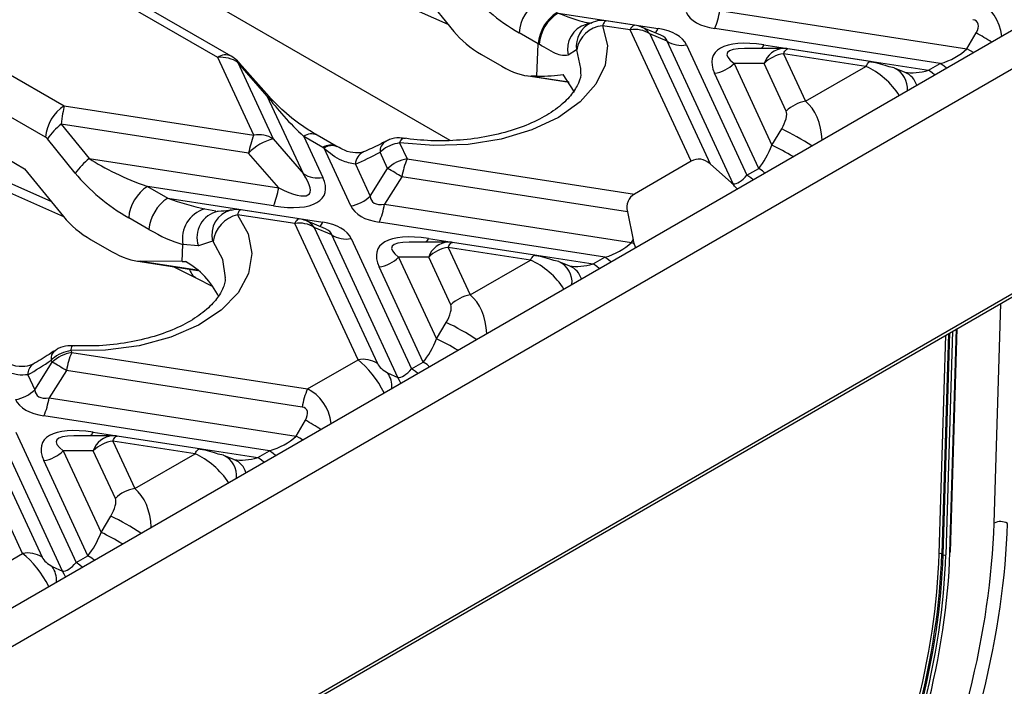
# Model space of a CAD drawing. Units: millimetres. Extents: x 8 to 418, y -29 to 291.
# Drawn here: x 333 to 348, y 138 to 148 of the extents above; entities that cross this region are included whole.
import ezdxf

# ---------------------------------------------------------------- set-up
doc = ezdxf.new("R2010")
doc.units = ezdxf.units.MM

msp = doc.modelspace()

# ---------------------------------------------------------------- linework, layer by layer
at = {"color": 7, "linetype": 'Continuous', "lineweight": 25}
for p, q in [((318.420626, 130.362258), (368.928253, 159.51969)), ((318.622649, 131.062032), (367.716078, 159.403065)), ((329.479656, 151.847663), (339.256565, 146.203574)), ((335.759459, 147.450852), (332.50723, 149.328324)), ((335.959443, 147.470655), (332.707214, 149.348127)), ((336.131767, 149.321123), (339.223698, 147.953766)), ((338.728773, 148.563405), (339.31423, 147.842251)), ((343.321229, 148.155623), (347.040942, 147.580244)), ((340.884923, 148.119542), (342.390108, 147.886714)), ((342.037167, 147.93792), (341.610824, 148.003868)), ((341.315594, 147.95111), (341.307809, 147.949274)), ((341.971653, 147.864331), (341.554608, 147.928841)), ((342.889304, 145.887282), (341.971653, 147.864331)), ((342.431607, 147.785229), (342.138537, 147.909129)), ((346.63918, 147.358777), (343.242795, 147.884142)), ((340.586474, 147.656279), (340.296648, 147.823592)), ((342.264372, 147.807113), (343.174254, 145.846803)), ((342.525959, 147.696523), (342.264372, 147.807113)), ((343.522653, 145.549179), (342.525959, 147.696523)), ((347.040942, 147.580244), (347.181178, 147.820172)), ((340.564963, 147.169875), (340.586474, 147.656279)), ((341.161666, 147.567883), (341.036853, 147.485745)), ((342.818679, 147.639305), (343.728737, 145.678614)), ((344.279646, 147.585941), (343.69391, 147.585886)), ((343.983472, 147.640247), (346.462499, 147.256782)), ((345.586948, 147.388826), (344.3452, 147.580904)), ((336.302454, 146.280987), (335.759459, 147.450852)), ((339.730092, 147.494311), (340.036112, 147.31765)), ((344.279686, 147.507316), (344.612411, 146.79047)), ((345.521434, 147.315238), (344.279686, 147.507316)), ((332.505839, 147.266437), (333.448033, 146.72252)), ((336.061009, 147.374611), (336.595174, 146.223769)), ((336.505399, 146.870176), (336.061009, 147.374611)), ((336.532336, 146.861378), (336.087945, 147.365812)), ((343.986966, 147.35954), (343.533884, 147.359498)), ((343.533884, 147.359498), (344.103638, 146.131983)), ((344.319692, 146.642694), (343.986966, 147.35954)), ((344.612411, 146.79047), (345.521434, 147.315238)), ((346.113782, 147.225666), (345.951919, 147.291197)), ((346.462499, 147.256782), (346.63918, 147.358777)), ((340.402463, 147.177259), (341.050203, 147.077064)), ((340.564963, 147.169875), (340.477392, 147.170772)), ((343.905418, 145.78061), (343.241165, 147.211722)), ((337.048256, 145.70061), (336.505399, 146.870176)), ((333.165578, 146.249939), (332.223384, 146.793856)), ((333.448033, 146.72252), (336.302454, 146.280987)), ((333.402552, 146.445942), (333.823198, 145.9278)), ((336.22402, 146.009507), (333.402552, 146.445942)), ((344.103638, 146.131983), (344.251789, 146.376481)), ((333.613948, 145.708601), (333.193302, 146.226743)), ((336.595174, 146.223769), (337.048256, 145.70061)), ((337.054182, 146.261279), (337.340976, 145.643392)), ((337.344008, 146.093966), (337.054182, 146.261279)), ((337.543992, 146.113769), (337.254166, 146.281082)), ((330.920087, 146.167429), (333.434976, 145.05526)), ((332.19508, 146.15385), (332.850074, 145.77573)), ((337.763461, 145.215808), (337.360148, 146.084733)), ((337.557403, 146.106097), (337.543992, 146.113769)), ((338.498741, 146.164727), (338.610487, 145.923972)), ((333.823198, 145.9278), (336.677102, 145.486347)), ((336.677102, 145.486347), (336.22402, 146.009507)), ((338.317768, 145.776196), (338.202968, 146.023529)), ((338.610487, 145.923972), (342.035209, 145.394223)), ((332.850074, 145.77573), (333.435531, 145.054576)), ((336.21542, 137.203839), (351.074274, 145.781672)), ((336.245013, 137.269245), (351.103866, 145.847079)), ((337.832328, 145.845868), (338.056181, 145.363584)), ((338.056181, 145.363584), (338.317768, 145.776196)), ((342.889304, 145.887282), (342.035209, 145.394223)), ((343.174254, 145.846803), (343.496398, 145.561134)), ((343.728737, 145.678614), (343.905418, 145.78061)), ((338.532053, 145.652492), (338.270467, 145.23988)), ((341.927779, 145.127228), (338.532053, 145.652492)), ((334.700404, 145.508497), (335.006424, 145.331836)), ((336.598668, 145.214867), (334.700404, 145.508497)), ((343.496398, 145.561134), (343.522653, 145.549179)), ((343.581274, 145.47034), (343.543411, 145.515037)), ((335.006424, 145.331836), (337.339345, 144.970971)), ((338.270467, 145.23988), (341.99018, 144.6645)), ((334.723969, 144.859256), (334.417949, 145.035917)), ((335.767895, 145.131019), (335.752786, 145.132724)), ((336.92089, 144.948588), (336.054729, 145.082569)), ((336.986404, 145.022176), (336.106661, 145.158258)), ((341.927779, 145.127228), (342.014097, 144.70542)), ((337.872051, 142.899343), (336.92089, 144.948588)), ((337.380844, 144.869486), (337.087775, 144.993386)), ((337.21361, 144.89137), (338.164771, 142.842125)), ((337.475197, 144.78078), (337.21361, 144.89137)), ((341.588417, 144.443034), (338.192033, 144.968399)), ((338.471891, 142.633435), (337.475197, 144.78078)), ((337.767916, 144.723562), (338.677975, 142.762871)), ((338.932709, 144.724504), (341.411736, 144.341038)), ((333.851393, 144.706636), (334.157413, 144.529975)), ((335.224312, 144.376687), (335.235645, 144.632963)), ((335.467535, 144.614845), (335.235645, 144.632963)), ((335.680547, 144.683575), (335.467535, 144.614845)), ((339.228883, 144.670198), (338.643147, 144.670143)), ((339.228923, 144.591573), (339.561649, 143.874727)), ((340.470671, 144.399494), (339.228923, 144.591573)), ((340.536185, 144.473083), (339.294437, 144.665161)), ((341.99018, 144.6645), (342.014097, 144.70542)), ((342.030511, 144.641658), (342.051072, 144.586973)), ((338.936203, 144.443797), (338.483122, 144.443754)), ((338.483122, 144.443754), (339.052875, 143.216239)), ((339.268929, 143.726951), (338.936203, 144.443797)), ((341.411736, 144.341038), (341.588417, 144.443034)), ((334.523764, 144.389584), (335.457289, 144.245183)), ((335.224312, 144.376687), (334.598693, 144.383097)), ((335.087519, 144.30238), (335.429589, 144.134109)), ((338.854655, 142.864867), (338.190402, 144.295979)), ((339.561649, 143.874727), (340.470671, 144.399494)), ((341.063019, 144.309922), (340.901156, 144.375454)), ((335.429589, 144.134109), (335.687348, 143.999696)), ((339.052875, 143.216239), (339.201027, 143.460738)), ((346.793132, 140.008397), (346.894723, 143.368869)), ((333.546835, 143.036), (333.559725, 143.008229)), ((333.559725, 143.008229), (337.109506, 142.459135)), ((333.005418, 142.447841), (333.267005, 142.860453)), ((333.267005, 142.860453), (333.252099, 142.892568)), ((337.109506, 142.459135), (337.872051, 142.899343)), ((338.677975, 142.762871), (338.854655, 142.864867)), ((332.900501, 142.673881), (333.005418, 142.447841)), ((333.481291, 142.736748), (333.219704, 142.324136)), ((337.031072, 142.187655), (333.481291, 142.736748)), ((338.317944, 142.703536), (338.471891, 142.633435)), ((333.219704, 142.324136), (336.939417, 141.748757)), ((336.537654, 141.52729), (333.14127, 142.052656)), ((332.821288, 139.9836), (331.870127, 142.032845)), ((332.162847, 141.975627), (333.114008, 139.926382)), ((336.939417, 141.748757), (337.079652, 141.988686)), ((333.421128, 139.717692), (332.424434, 141.865037)), ((332.717154, 141.807819), (333.627212, 139.847128)), ((334.17812, 141.754455), (333.592384, 141.7544)), ((333.881947, 141.80876), (336.360974, 141.425295)), ((334.17816, 141.675829), (334.510886, 140.958983)), ((335.419909, 141.483751), (334.17816, 141.675829)), ((335.485423, 141.557339), (334.243674, 141.749418)), ((333.885441, 141.528054), (333.432359, 141.528011)), ((333.432359, 141.528011), (334.002112, 140.300496)), ((334.218166, 140.811208), (333.885441, 141.528054)), ((334.510886, 140.958983), (335.419909, 141.483751)), ((336.012256, 141.394179), (335.850394, 141.45971)), ((336.360974, 141.425295), (336.537654, 141.52729)), ((333.803892, 139.949123), (333.139639, 141.380235)), ((334.002112, 140.300496), (334.150264, 140.544995)), ((332.058743, 139.543392), (332.821288, 139.9836)), ((346.663598, 139.975891), (346.683792, 139.964233)), ((333.627212, 139.847128), (333.803892, 139.949123)), ((333.267181, 139.787793), (333.421128, 139.717692))]:
    msp.add_line(p, q, dxfattribs=at)
at = {"color": 1, "linetype": 'Continuous', "lineweight": 25}
for p, q in [((340.477392, 147.170772), (341.046373, 147.08276)), ((331.046273, 146.259248), (333.248004, 145.285568)), ((335.562589, 145.169697), (335.729548, 145.14249)), ((334.598693, 144.383097), (335.449578, 144.251479)), ((347.451169, 140.439881), (347.551173, 143.74783)), ((346.623198, 139.976705), (346.722747, 143.269589)), ((346.763889, 143.29334), (346.663598, 139.975891)), ((346.683792, 139.964233), (346.7848, 143.305412)), ((346.825943, 143.329163), (346.724192, 139.963419)), ((346.784773, 139.997192), (346.886561, 143.364157))]:
    msp.add_line(p, q, dxfattribs=at)
at = {"color": 7, "linetype": 'Continuous', "lineweight": 25, "flags": 128}
for points in [[(341.554608, 147.928841), (341.627131, 147.632715), (341.593329, 147.334281), (341.454627, 147.046128), (341.216876, 146.78041), (340.890105, 146.548336), (340.488098, 146.359695), (340.027811, 146.222444), (339.528661, 146.142374), (339.011702, 146.12286), (338.498741, 146.164727)], [(345.586948, 147.388826), (345.591803, 147.38741), (345.599868, 147.381724)], [(345.951919, 147.291197), (345.948215, 147.292664), (345.869524, 147.31038)], [(341.1332, 146.922333), (341.127186, 146.936582), (340.959708, 147.193768)], [(336.054729, 145.082569), (336.217697, 144.796216), (336.275052, 144.496629), (336.224337, 144.196642), (336.067725, 143.90911), (335.811926, 143.646351), (335.467899, 143.419622), (335.050384, 143.238638), (334.577269, 143.111152), (334.068825, 143.042628), (333.546835, 143.036)], [(340.536185, 144.473083), (340.54104, 144.471667), (340.549105, 144.465981)], [(340.901156, 144.375454), (340.897453, 144.376921), (340.818761, 144.394636)], [(335.485423, 141.557339), (335.490277, 141.555924), (335.498343, 141.550238)], [(335.850394, 141.45971), (335.84669, 141.461178), (335.767998, 141.478893)]]:
    msp.add_lwpolyline(points, dxfattribs=at)
at = {"color": 1, "linetype": 'Continuous', "lineweight": 25, "flags": 128}
for points in [[(341.971653, 147.864331), (341.982525, 147.88607), (341.993293, 147.90423), (342.003852, 147.918635), (342.014101, 147.929146), (342.023941, 147.935664), (342.033278, 147.938124), (342.037167, 147.93792)], [(341.228563, 147.232864), (341.22923, 147.286522), (341.166923, 147.563761)], [(344.279686, 147.507316), (344.290558, 147.529055), (344.301326, 147.547214), (344.311885, 147.561619), (344.322134, 147.572131), (344.331974, 147.578649), (344.341311, 147.581109), (344.3452, 147.580904)], [(347.138854, 147.524086), (347.094522, 147.549808), (347.040942, 147.580244)], [(345.521434, 147.315238), (345.532306, 147.336977), (345.543074, 147.355136), (345.553633, 147.369541), (345.563882, 147.380053), (345.573723, 147.38657), (345.583059, 147.389031), (345.586948, 147.388826)], [(346.554768, 147.186901), (346.519674, 147.217491), (346.462499, 147.256782)], [(346.731448, 147.288896), (346.696354, 147.319486), (346.63918, 147.358777)], [(338.498741, 146.164727), (338.516923, 146.201144), (338.534452, 146.224521), (338.550698, 146.23402), (338.55585, 146.234008)], [(343.997687, 145.710729), (343.962593, 145.741319), (343.905418, 145.78061)], [(343.821006, 145.608734), (343.785912, 145.639324), (343.728737, 145.678614)], [(336.92089, 144.948588), (336.931762, 144.970327), (336.94253, 144.988486), (336.953089, 145.002891), (336.963338, 145.013403), (336.973178, 145.019921), (336.982515, 145.022381), (336.986404, 145.022176)], [(335.87426, 144.133426), (335.83716, 144.410116), (335.690176, 144.678783)], [(339.228923, 144.591573), (339.239795, 144.613312), (339.250563, 144.631471), (339.261122, 144.645876), (339.271371, 144.656388), (339.281212, 144.662905), (339.290548, 144.665366), (339.294437, 144.665161)], [(340.470671, 144.399494), (340.481544, 144.421233), (340.492311, 144.439393), (340.50287, 144.453798), (340.51312, 144.46431), (340.52296, 144.470827), (340.532297, 144.473287), (340.536185, 144.473083)], [(341.680686, 144.373153), (341.645592, 144.403743), (341.588417, 144.443034)], [(341.504005, 144.271158), (341.468911, 144.301747), (341.411736, 144.341038)], [(338.946924, 142.794986), (338.91183, 142.825576), (338.854655, 142.864867)], [(338.770244, 142.692991), (338.735149, 142.72358), (338.677975, 142.762871)], [(338.515402, 142.545874), (338.498592, 142.587484), (338.471891, 142.633435)], [(334.17816, 141.675829), (334.189033, 141.697568), (334.1998, 141.715728), (334.210359, 141.730133), (334.220609, 141.740645), (334.230449, 141.747162), (334.239786, 141.749622), (334.243674, 141.749418)], [(337.037328, 141.6926), (336.992997, 141.718322), (336.939417, 141.748757)], [(335.419909, 141.483751), (335.430781, 141.50549), (335.441549, 141.523649), (335.452108, 141.538054), (335.462357, 141.548566), (335.472197, 141.555084), (335.481534, 141.557544), (335.485423, 141.557339)], [(336.629923, 141.45741), (336.594829, 141.487999), (336.537654, 141.52729)], [(336.453243, 141.355414), (336.418148, 141.386004), (336.360974, 141.425295)], [(333.719481, 139.777247), (333.684387, 139.807837), (333.627212, 139.847128)], [(333.896161, 139.879243), (333.861067, 139.909832), (333.803892, 139.949123)], [(333.464639, 139.63013), (333.44783, 139.67174), (333.421128, 139.717692)]]:
    msp.add_lwpolyline(points, dxfattribs=at)
at = {"color": 7, "linetype": 'Continuous', "lineweight": 25}
for centre, radius, start, end in [((340.913885, 147.775378), 0.619117, 122.7340804, 175.5335086), ((342.107803, 148.359126), 1.230372, 337.2911417, 350.4795426), ((341.203711, 147.608065), 0.619117, 122.7340804, 175.5335086), ((341.21233, 147.599688), 0.614364, 122.2030214, 175.4472435), ((341.596955, 147.495488), 0.435418, 95.5811515, 170.9788103), ((342.045515, 147.464832), 0.40627, 57.4048208, 100.4749146), ((341.971653, 147.514385), 0.428571, 67.0829889, 81.2069611), ((342.744817, 148.038805), 0.40627, 237.4048208, 280.4749146), ((339.606614, 145.958892), 1.95991, 59.5488243, 60.0032073), ((344.279686, 147.15737), 0.428571, 81.2069611, 90.0053762), ((344.362261, 146.979944), 0.533797, 98.8990865, 134.6736032), ((343.158589, 147.739093), 0.533797, 278.8990865, 314.6736032), ((333.782815, 146.201725), 0.619117, 122.7340804, 175.5335086), ((344.694987, 146.263098), 0.533797, 98.8990865, 134.6736032), ((334.072402, 145.597019), 1.081374, 128.2754959, 144.3848873), ((337.437446, 145.806004), 1.230372, 157.2911417, 170.4795426), ((336.782275, 145.471071), 0.775604, 103.9593, 136.0353235), ((336.376316, 145.881488), 0.40627, 57.4048208, 100.4749146), ((338.52694, 148.143128), 2.366093, 240.0032002, 240.4534593), ((334.493048, 145.078877), 1.081374, 128.2754959, 144.3848873), ((338.693063, 145.3966), 0.533797, 98.8990865, 134.6736032), ((339.745479, 145.448988), 1.230372, 157.2911417, 170.4795426), ((336.534763, 142.440158), 3.782626, 58.1284382, 61.8769384), ((337.267114, 146.042891), 0.40627, 237.4048208, 280.4749146), ((335.035186, 144.987703), 0.619117, 122.7340804, 175.5335086), ((335.463676, 145.68985), 1.230372, 337.2911417, 350.4795426), ((343.255104, 145.363128), 0.32588, 27.7847361, 34.8142829), ((335.341206, 144.811041), 0.619117, 122.7340804, 175.5335086), ((337.680886, 145.74318), 0.533797, 278.8990865, 314.6736032), ((335.691935, 144.722965), 0.465081, 106.1478227, 191.1581311), ((337.057041, 145.443383), 1.230372, 337.2911417, 350.4795426), ((336.168787, 144.613134), 0.483093, 103.656417, 172.1896588), ((336.92089, 144.598642), 0.428571, 67.0829889, 81.2069611), ((336.994752, 144.549088), 0.40627, 57.4048208, 100.4749146), ((337.694054, 145.123062), 0.40627, 237.4048208, 280.4749146), ((339.311499, 144.064201), 0.533797, 98.8990865, 134.6736032), ((339.228923, 144.241627), 0.428571, 81.2069611, 90.0053762), ((339.079344, 139.478012), 5.947489, 60.2508324, 60.6973555), ((338.107826, 144.82335), 0.533797, 278.8990865, 314.6736032), ((334.719376, 143.352584), 1.163688, 25.0051475, 61.628766), ((339.644224, 143.347355), 0.533797, 98.8990865, 134.6736032), ((333.6423, 142.480857), 0.533797, 98.8990865, 134.6736032), ((334.694717, 142.533245), 1.230372, 157.2911417, 170.4795426), ((331.484, 139.524414), 3.782626, 58.1284382, 61.8769384), ((337.945913, 142.499843), 0.40627, 57.4048208, 100.4749146), ((332.630123, 142.827437), 0.533797, 278.8990865, 314.6736032), ((338.244498, 141.984151), 1.230372, 157.2911417, 170.4795426), ((332.006278, 142.52764), 1.230372, 337.2911417, 350.4795426), ((334.17816, 141.325883), 0.428571, 81.2069611, 90.0053762), ((334.260736, 141.148458), 0.533797, 98.8990865, 134.6736032), ((333.057064, 141.907607), 0.533797, 278.8990865, 314.6736032), ((334.593461, 140.431612), 0.533797, 98.8990865, 134.6736032), ((347.548241, 140.242947), 0.219558, 61.4511938, 116.2393582), ((332.89515, 139.5841), 0.40627, 57.4048208, 100.4749146), ((346.642612, 139.937319), 0.043912, 61.4511938, 116.2393582), ((346.779124, 140.010126), 0.014114, 293.5939691, 352.9635694), ((346.704777, 140.002806), 0.043912, 241.4511938, 296.2393582)]:
    msp.add_arc(centre, radius, start, end, dxfattribs=at)
at = {"color": 1, "linetype": 'Continuous', "lineweight": 25}
for centre, radius, start, end in [((341.41417, 147.576142), 0.387995, 105.9102901, 193.4729612), ((341.54603, 147.620575), 0.387959, 115.1596476, 187.8059293), ((342.021632, 147.636312), 0.29681, 35.1315854, 66.8042484), ((342.227065, 147.947411), 0.173974, 313.4533867, 339.5809902), ((344.221484, 142.544428), 6.049237, 58.1488452, 60.7075609), ((343.767611, 147.731548), 0.234376, 321.5826062, 337.0733745), ((344.297021, 147.261098), 0.325308, 93.061833, 162.3853968), ((335.876296, 147.290672), 0.198263, 65.2125678, 126.1074167), ((336.065571, 147.342945), 0.031992, 45.6241679, 98.1985381), ((345.802933, 146.981795), 0.343404, 354.7346626, 64.2877448), ((345.987631, 146.940758), 0.311587, 16.9440822, 66.1172382), ((336.509894, 146.838052), 0.032437, 47.7168557, 97.9643744), ((342.681981, 143.098999), 3.634032, 56.1909907, 64.4070843), ((337.171015, 146.10111), 0.198252, 65.2021004, 126.108358), ((337.460856, 145.933754), 0.198296, 65.2450691, 126.1044929), ((337.477082, 145.927412), 0.196019, 66.1479004, 126.6227453), ((338.380152, 146.036231), 0.177639, 122.5653142, 184.1005097), ((342.744524, 143.257437), 3.179654, 58.1072274, 64.6947498), ((338.048382, 145.832526), 0.216466, 115.7311633, 176.4661533), ((335.838947, 144.74451), 0.393395, 101.1903786, 199.2448161), ((336.05684, 144.778463), 0.388072, 104.7788178, 194.1529335), ((336.970869, 144.720569), 0.29681, 35.1315854, 66.8042484), ((337.176303, 145.031668), 0.173974, 313.4533867, 339.5809902), ((338.716848, 144.815805), 0.234376, 321.5826062, 337.0733746), ((339.246259, 144.345355), 0.325308, 93.061833, 162.3853968), ((340.75217, 144.066052), 0.343404, 354.7346626, 64.2877448), ((340.936868, 144.025015), 0.311587, 16.9440822, 66.1172382), ((335.528442, 144.305213), 0.197606, 192.0162041, 239.983281), ((337.631218, 140.183256), 3.634032, 56.1909907, 64.4070843), ((333.65791, 143.045933), 0.111518, 145.6094605, 185.1102165), ((337.693761, 140.341694), 3.179654, 58.1072274, 64.6947498), ((333.391704, 142.924318), 0.143171, 129.3951732, 192.8124569), ((333.073279, 142.689181), 0.173454, 123.6426792, 185.0605223), ((337.990831, 142.487837), 0.391828, 357.2416, 33.4009384), ((334.119958, 136.712942), 6.049237, 58.1488452, 60.7075609), ((333.666085, 141.900062), 0.234376, 321.5826062, 337.0733746), ((334.195496, 141.429611), 0.325308, 93.061833, 162.3853968), ((335.701407, 141.150309), 0.343404, 354.7346626, 64.2877448), ((335.886105, 141.109271), 0.311587, 16.9440822, 66.1172382), ((332.580456, 137.267512), 3.634032, 56.1909907, 64.4070843), ((332.642998, 137.42595), 3.179654, 58.1072274, 64.6947498), ((332.940068, 139.572094), 0.391828, 357.2416, 33.4009384)]:
    msp.add_arc(centre, radius, start, end, dxfattribs=at)
at = {"color": 7, "linetype": 'Continuous', "lineweight": 25}
for centre, major_axis, ratio, start_param, end_param in [((340.380536, 148.487178), (1.120188, -0.812164), 0.435806559, 4.161565878, 4.946964042), ((343.894535, 148.507793), (1.093638, 0.341774), 0.493481574, 3.206852329, 3.929586577), ((347.015955, 147.835156), (0.175191, 0.153991), 0.591679145, 5.224050124, 6.742486573), ((339.773483, 147.837545), (0.579407, -0.420085), 0.435806559, 4.161565878, 4.946964042), ((341.738368, 147.263064), (1.093638, 0.341774), 0.493481574, 0.065259675, 0.787993923), ((344.683747, 146.807462), (1.464298, -0.66887), 0.36595142, 2.227630168, 3.54574624), ((346.589077, 147.716473), (0.57883, 0.206305), 0.579777952, 4.593484151, 5.378882315), ((335.758684, 147.102576), (0.418561, 0.104354), 0.798609304, 0.587046254, 1.372444418), ((340.079502, 147.660884), (0.579407, -0.420085), 0.435806559, 4.946964042, 5.732362205), ((345.71651, 147.332412), (0.197377, -0.049758), 0.120250714, 0.714579559, 2.233016008), ((339.077141, 147.815817), (2.157251, -0.476623), 0.202232757, 5.517144513, 5.815904923), ((337.07666, 146.562797), (-0.768233, 0.778764), 0.211726153, 0.968207835, 1.753605998), ((333.445141, 146.373021), (0.039261, 0.427584), 0.115790247, 0.624660028, 1.410058191), ((344.203049, 146.458709), (0.099891, 0.202446), 0.364663244, 4.479169187, 5.997605637), ((333.162686, 146.227057), (0.038627, -0.028006), 0.435806559, 1.019973225, 1.805371388), ((343.891993, 146.15948), (0.213898, 0.502574), 0.378361671, 4.032609416, 4.818007579), ((334.784292, 145.845467), (1.272606, -0.462252), 0.255167878, 3.953727956, 4.739126119), ((338.964585, 148.577779), (2.340043, 2.728484), 0.410194016, 3.814553881, 3.968255772), ((343.017386, 145.261387), (-0.021198, 0.657577), 0.56575504, 5.791748037, 6.5771462), ((334.501837, 145.699503), (1.120188, -0.812164), 0.435806559, 4.161565878, 4.946964042), ((335.898393, 146.047652), (1.464298, -0.66887), 0.36595142, 5.369222821, 6.687338893), ((335.898393, 146.397598), (1.23989, -1.000109), 0.205563397, 5.544920814, 6.863036886), ((343.715312, 146.057484), (0.213898, 0.502574), 0.378361671, 3.247211252, 4.032609416), ((342.804484, 145.450183), (0.829556, -0.17767), 0.46821982, 0.581438165, 0.691788122), ((335.090312, 145.668806), (1.272606, -0.462252), 0.255167878, 4.739126119, 5.183309342), ((338.843772, 145.941996), (0.756982, 0.660356), 0.33167049, 2.893314744, 3.616048992), ((342.513218, 144.970337), (0.558903, -0.347158), 0.565710869, 2.847588448, 3.632986611), ((338.843772, 145.59205), (1.093638, 0.341774), 0.493481574, 3.206852329, 3.929586577), ((333.894784, 145.04987), (0.579407, -0.420085), 0.435806559, 4.161565878, 4.946964042), ((336.687605, 144.347321), (1.093638, 0.341774), 0.493481574, 0.065259675, 0.787993923), ((334.807857, 145.522842), (1.120188, -0.812164), 0.435806559, 4.946964042, 5.391147265), ((339.632984, 143.891718), (1.464298, -0.66887), 0.36595142, 2.227630168, 3.54574624), ((341.538314, 144.80073), (0.57883, 0.206305), 0.579777952, 4.593484151, 5.378882315), ((342.456171, 145.249107), (0.260944, 0.8072), 0.468263533, 2.449810244, 2.560160201), ((334.200803, 144.873209), (0.579407, -0.420085), 0.435806559, 4.946964042, 5.732362205), ((340.665748, 144.416669), (0.197377, -0.049758), 0.120250714, 0.714579559, 2.233016008), ((333.723068, 145.028456), (2.176712, -0.480923), 0.202232757, 5.517144513, 5.548016211), ((339.152286, 143.542966), (0.099891, 0.202446), 0.364663244, 4.479169187, 5.997605637), ((338.84123, 143.243736), (0.213898, 0.502574), 0.378361671, 4.032609416, 4.818007579), ((333.60979, 145.183041), (2.322448, 2.707969), 0.410194016, 3.987139069, 4.126872089), ((338.281413, 142.792812), (0.119104, -0.094423), 0.373297346, 3.780202446, 5.298638895), ((338.66455, 143.141741), (0.213898, 0.502574), 0.378361671, 3.247211252, 4.032609416), ((333.793009, 143.026252), (0.756982, 0.660356), 0.33167049, 2.893314744, 3.616048992), ((333.793009, 142.676306), (1.093638, 0.341774), 0.493481574, 3.206852329, 3.929586577), ((336.91443, 142.00367), (0.175191, 0.153991), 0.591679145, 5.224050124, 6.742486573), ((334.582221, 140.975975), (1.464298, -0.66887), 0.36595142, 2.227630168, 3.54574624), ((336.487551, 141.884987), (0.57883, 0.206305), 0.579777952, 4.593484151, 5.378882315), ((335.614985, 141.500925), (0.197377, -0.049758), 0.120250714, 0.714579559, 2.233016008), ((334.101524, 140.627223), (0.099891, 0.202446), 0.364663244, 4.479169187, 5.997605637), ((340.132196, 136.359722), (5.310319, 8.890966), 0.567220003, 4.914172691, 5.488681263), ((340.233196, 136.29938), (5.381776, 9.014674), 0.56735938, 4.92104014, 5.488570539), ((333.790467, 140.327993), (0.213898, 0.502574), 0.378361671, 4.032609416, 4.818007579), ((340.132171, 136.358107), (4.709598, 7.88519), 0.567220003, 4.887608979, 5.488681263), ((340.152371, 136.346039), (4.72389, 7.909932), 0.567251771, 4.887583753, 5.488656037), ((340.192777, 136.322306), (4.782857, 8.007846), 0.567220003, 4.897446704, 5.488681263), ((333.23065, 139.877069), (0.119104, -0.094423), 0.373297346, 3.780202446, 5.298638895), ((333.613787, 140.225998), (0.213898, 0.502574), 0.378361671, 3.247211252, 4.032609416), ((340.172577, 136.334374), (4.724611, 7.909511), 0.567188233, 4.890957605, 5.488706483), ((340.192777, 136.322306), (4.738902, 7.934253), 0.567220003, 4.890932384, 5.488681263)]:
    msp.add_ellipse(centre, major_axis=major_axis, ratio=ratio, start_param=start_param, end_param=end_param, dxfattribs=at)
at = {"color": 1, "linetype": 'Continuous', "lineweight": 25}
for centre, major_axis, ratio, start_param, end_param in [((347.094389, 147.756691), (-0.157271, 0.555589), 0.810288059, 4.512315468, 5.699985335), ((341.738368, 147.61301), (0.787696, 0.082587), 0.277950065, 0.004231358, 0.466408019), ((344.683747, 147.157408), (1.254941, -0.351338), 0.195439895, 2.532319915, 3.611791148), ((345.638076, 146.915979), (0.440733, -0.398306), 0.457161483, 1.022027539, 2.209697405), ((346.412396, 147.614478), (0.57883, 0.206305), 0.579777952, 3.961647303, 4.593484151), ((344.495769, 146.256539), (-0.078613, 0.595077), 0.598773599, 4.552987611, 5.740657478), ((336.687605, 144.697267), (0.787696, 0.082587), 0.277950065, 0.004231358, 0.466408019), ((339.632984, 144.241665), (1.254941, -0.351338), 0.195439895, 2.532319915, 3.611791148), ((340.587314, 144.000236), (0.440733, -0.398306), 0.457161483, 1.022027539, 2.209697405), ((341.361634, 144.698734), (0.57883, 0.206305), 0.579777952, 3.961647303, 4.593484151), ((339.445006, 143.340796), (-0.078613, 0.595077), 0.598773599, 4.552987611, 5.740657478), ((337.988693, 142.500084), (-0.331698, 0.468023), 0.324869445, 4.279906637, 5.467576504), ((336.992864, 141.925204), (-0.157271, 0.555589), 0.810288059, 4.512315468, 5.699985335), ((334.582221, 141.325921), (1.254941, -0.351338), 0.195439895, 2.532319915, 3.611791148), ((335.536551, 141.084493), (0.440733, -0.398306), 0.457161483, 1.022027539, 2.209697405), ((336.310871, 141.782991), (0.57883, 0.206305), 0.579777952, 3.961647303, 4.593484151), ((334.394243, 140.425052), (-0.078613, 0.595077), 0.598773599, 4.552987611, 5.740657478), ((332.937931, 139.584341), (-0.331698, 0.468023), 0.324869445, 4.279906637, 5.467576504)]:
    msp.add_ellipse(centre, major_axis=major_axis, ratio=ratio, start_param=start_param, end_param=end_param, dxfattribs=at)
for points, knots in [([(340.884923, 148.119542), (341.013899, 148.069093), (341.198058, 147.99706), (341.346535, 147.972909), (341.391025, 147.965672)], [0, 0, 0, 0, 0.700357104, 1, 1, 1, 1]), ([(341.609783, 147.996822), (341.604389, 147.998541), (341.590031, 148.003115), (341.569443, 147.965242), (341.556313, 147.933024), (341.554608, 147.928841)], [0, 0, 0, 0, 0.343660085, 0.914783177, 1, 1, 1, 1]), ([(336.105757, 145.152282), (336.101624, 145.15429), (336.095778, 145.15713), (336.07879, 145.138625), (336.065639, 145.107985), (336.054729, 145.082569)], [0, 0, 0, 0, 0.291494071, 0.412298577, 1, 1, 1, 1])]:
    msp.add_open_spline(points, degree=3, knots=knots, dxfattribs=at)
at = {"color": 7, "linetype": 'Continuous', "lineweight": 25}
for points, knots in [([(341.609877, 147.998327), (341.577176, 148.003742), (341.49926, 148.016642), (341.425707, 147.986155), (341.383025, 147.968462)], [0, 0, 0, 0, 0.419699545, 1, 1, 1, 1]), ([(341.375531, 147.969116), (341.374434, 147.968538), (341.370133, 147.966274), (341.338542, 147.957508), (341.315012, 147.950979)], [0, 0, 0, 0, 0.25516875, 1, 1, 1, 1]), ([(341.036853, 147.485745), (341.000728, 147.479021), (340.954441, 147.470405), (340.817006, 147.520332), (340.699404, 147.589735), (340.599905, 147.648455)], [0, 0, 0, 0, 0.353674748, 0.453160384, 1, 1, 1, 1]), ([(341.166923, 147.563761), (341.166804, 147.564028), (341.165882, 147.566104), (341.163995, 147.568814), (341.162454, 147.568198), (341.161666, 147.567883)], [0, 0, 0, 0, 0.067451729, 0.5234256, 1, 1, 1, 1]), ([(336.087945, 147.365812), (336.077805, 147.376782), (336.039914, 147.417774), (335.993463, 147.448299), (335.959443, 147.470655)], [0, 0, 0, 0, 0.267605539, 1, 1, 1, 1]), ([(341.222459, 147.229463), (341.223637, 147.216482), (341.229623, 147.150528), (341.181941, 147.030728), (341.062632, 146.84909), (340.858659, 146.666132), (340.575108, 146.49642), (340.230187, 146.357191), (339.836363, 146.255687), (339.409918, 146.199207), (338.97404, 146.187574), (338.692855, 146.218806), (338.555484, 146.234065)], [0, 0, 0, 0, 0.027677565, 0.140632202, 0.24386341, 0.354292435, 0.461784907, 0.569137091, 0.677224022, 0.786113607, 0.895506733, 1, 1, 1, 1]), ([(337.254166, 146.281082), (337.195031, 146.317036), (337.029134, 146.417901), (336.781955, 146.602572), (336.605503, 146.785518), (336.532336, 146.861378)], [0, 0, 0, 0, 0.24483689, 0.686865311, 1, 1, 1, 1]), ([(338.588103, 146.228147), (338.557899, 146.232676), (338.477989, 146.244657), (338.369784, 146.231379), (338.307042, 146.192621), (338.287317, 146.180435)], [0, 0, 0, 0, 0.294097689, 0.778072981, 1, 1, 1, 1]), ([(337.832328, 145.845868), (337.762208, 145.857611), (337.591141, 145.886261), (337.445872, 146.011077), (337.360148, 146.084733)], [0, 0, 0, 0, 0.409891869, 1, 1, 1, 1]), ([(337.95389, 146.027989), (337.951335, 146.026767), (337.929176, 146.016166), (337.830364, 146.004924), (337.686732, 146.037479), (337.595524, 146.089708), (337.55911, 146.110559)], [0, 0, 0, 0, 0.043520912, 0.377368652, 0.75142187, 1, 1, 1, 1]), ([(338.284128, 146.18572), (338.255574, 146.170321), (338.143836, 146.110066), (338.035421, 146.062823), (337.954711, 146.027653)], [0, 0, 0, 0, 0.255551228, 1, 1, 1, 1]), ([(338.498741, 146.164727), (338.451713, 146.154797), (338.389052, 146.141567), (338.287612, 146.093068), (338.239234, 146.053324), (338.202968, 146.023529)], [0, 0, 0, 0, 0.429581963, 0.572376806, 1, 1, 1, 1]), ([(335.963309, 145.154859), (335.950733, 145.152404), (335.901567, 145.142804), (335.824105, 145.135868), (335.766456, 145.130706)], [0, 0, 0, 0, 0.255772684, 1, 1, 1, 1]), ([(336.105747, 145.152474), (336.084816, 145.157592), (336.035918, 145.169548), (335.987237, 145.155454), (335.959394, 145.147394)], [0, 0, 0, 0, 0.428053196, 1, 1, 1, 1]), ([(335.690176, 144.678783), (335.688561, 144.68055), (335.685164, 144.684265), (335.682136, 144.683812), (335.680547, 144.683575)], [0, 0, 0, 0, 0.475470047, 1, 1, 1, 1]), ([(335.868015, 144.132768), (335.868921, 144.117818), (335.872982, 144.050746), (335.82243, 143.928006), (335.698207, 143.746756), (335.489825, 143.564594), (335.202417, 143.396582), (334.854154, 143.259153), (334.458099, 143.161051), (334.021715, 143.102802), (333.720579, 143.106854), (333.565719, 143.108938)], [0, 0, 0, 0, 0.035416223, 0.158890251, 0.272779054, 0.394536785, 0.513418939, 0.632227666, 0.751877067, 0.872401468, 1, 1, 1, 1]), ([(333.601593, 143.105769), (333.568775, 143.107571), (333.485017, 143.11217), (333.377482, 143.087293), (333.320694, 143.042591), (333.30423, 143.029631)], [0, 0, 0, 0, 0.313880756, 0.801073089, 1, 1, 1, 1]), ([(333.300664, 143.034839), (333.273213, 143.016396), (333.165032, 142.94371), (333.057547, 142.880695), (332.977336, 142.83367)], [0, 0, 0, 0, 0.253744217, 1, 1, 1, 1]), ([(333.546835, 143.036), (333.497207, 143.024715), (333.397581, 143.002059), (333.301536, 142.93905), (333.258821, 142.898889), (333.252099, 142.892568)], [0, 0, 0, 0, 0.455438104, 0.914291773, 1, 1, 1, 1]), ([(332.977285, 142.833811), (332.976853, 142.833511), (332.951347, 142.815832), (332.853809, 142.79102), (332.717864, 142.794489), (332.637579, 142.830306), (332.619491, 142.838375)], [0, 0, 0, 0, 0.006969666, 0.411417736, 0.867396631, 1, 1, 1, 1]), ([(332.900501, 142.673881), (332.849487, 142.669205), (332.741594, 142.659314), (332.599869, 142.714453), (332.518485, 142.763074), (332.489852, 142.780181)], [0, 0, 0, 0, 0.36762667, 0.777516274, 1, 1, 1, 1])]:
    msp.add_open_spline(points, degree=3, knots=knots, dxfattribs=at)

doc.saveas('drawing.dxf')
